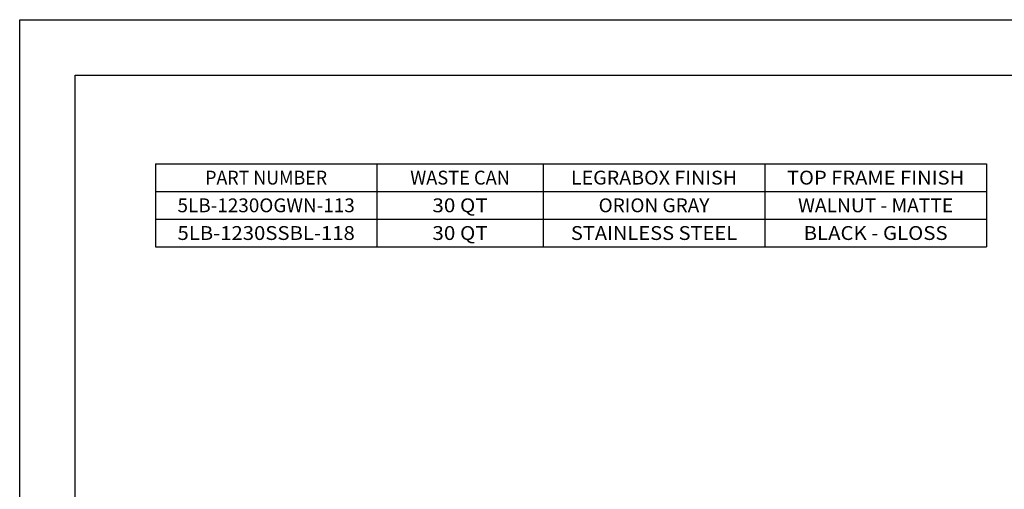
# Model space of a CAD drawing. Units: inches. Extents: x 0 to 17, y 0 to 11.
# Drawn here: x 0 to 8.9, y 6.8 to 11 of the extents above; entities that cross this region are included whole.
import ezdxf
from ezdxf.enums import TextEntityAlignment as Align

# ---------------------------------------------------------------- set-up
doc = ezdxf.new("R2010")
doc.units = ezdxf.units.IN
doc.header["$LTSCALE"] = 0.935
doc.header["$MEASUREMENT"] = 0
doc.layers.get('0').update_dxf_attribs({"linetype": 'CONTINUOUS'})
doc.styles.get("Standard").update_dxf_attribs({"font": 'bluprnt.ttf'})

msp = doc.modelspace()

# ---------------------------------------------------------------- linework, layer by layer
at = {"color": 7, "linetype": 'Continuous'}
for p, q in [((0, 0), (0, 11)), ((0, 11), (17, 11)), ((0.5, 0.5), (0.5, 10.5)), ((0.5, 10.5), (16.5, 10.5)), ((1.22418, 9.69994), (8.72418, 9.69994)), ((1.22418, 9.69994), (1.22418, 8.94994)), ((3.22418, 9.69994), (3.22418, 8.94994)), ((4.72418, 9.69994), (4.72418, 8.94994)), ((6.72418, 9.69994), (6.72418, 8.94994)), ((8.72418, 9.69994), (8.72418, 8.94994)), ((1.22418, 9.44994), (8.72418, 9.44994)), ((1.22418, 9.19994), (8.72418, 9.19994)), ((1.22418, 8.94994), (8.72418, 8.94994))]:
    msp.add_line(p, q, dxfattribs=at)

# ---------------------------------------------------------------- texts
for s, p, p2 in [('PART NUMBER', (1.67418, 9.51244), (2.77418, 9.51244)), ('WASTE CAN', (3.52418, 9.51244), (4.42418, 9.51244)), ('LEGRABOX FINISH', (4.97418, 9.51244), (6.47418, 9.51244)), ('TOP FRAME FINISH', (6.92418, 9.51244), (8.52418, 9.51244)), ('5LB-1230OGWN-113', (1.42418, 9.26244), (3.02418, 9.26244)), ('30 QT', (3.72418, 9.26244), (4.22418, 9.26244)), ('ORION GRAY', (5.22418, 9.26244), (6.22418, 9.26244)), ('WALNUT - MATTE', (7.02418, 9.26244), (8.42418, 9.26244)), ('5LB-1230SSBL-118', (1.42418, 9.01244), (3.02418, 9.01244)), ('30 QT', (3.72418, 9.01244), (4.22418, 9.01244)), ('STAINLESS STEEL', (4.97418, 9.01244), (6.47418, 9.01244)), ('BLACK - GLOSS', (7.07418, 9.01244), (8.37418, 9.01244))]:
    msp.add_text(s, height=0.125, dxfattribs=at).set_placement(p, p2, align=Align.FIT)

doc.saveas('drawing.dxf')
